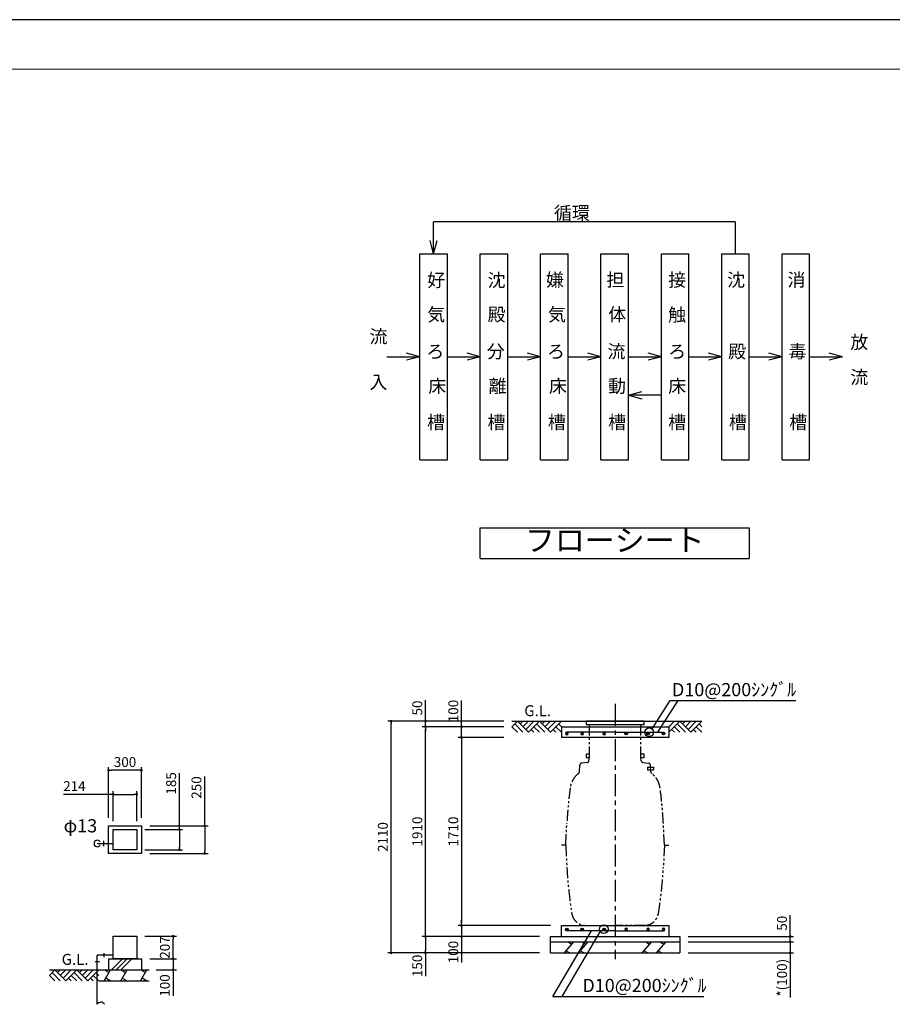
# Model space of a CAD drawing. Units: millimetres. Extents: x -960 to 24270, y -1898 to 16250.
# Drawn here: x 6991 to 14943, y 7283 to 16250 of the extents above; entities that cross this region are included whole.
import ezdxf
from ezdxf.enums import TextEntityAlignment as Align

# ---------------------------------------------------------------- set-up
doc = ezdxf.new("R2010")
doc.units = ezdxf.units.MM
doc.header["$LTSCALE"] = 160
doc.linetypes.add('CENTER', pattern=[2, 1.25, -0.25, 0.25, -0.25])
doc.linetypes.add('PHANTOM2', pattern=[1.25, 0.625, -0.125, 0.125, -0.125, 0.125, -0.125])
for name, color, linetype in [('AIR', 3, 'Continuous'), ('BUHIN', 4, 'Continuous'), ('CENTER', 1, 'CENTER'), ('GL', 3, 'Continuous'), ('HAIKIN', 4, 'Continuous'), ('HONTAI', 3, 'Continuous'), ('KAIKOU', 1, 'Continuous'), ('KISO', 2, 'Continuous'), ('SCALE', 7, 'Continuous'), ('TEXT', 7, 'Continuous')]:
    doc.layers.add(name, color=color, linetype=linetype)
for name, color, linetype, lineweight in [('図面枠', 7, 'Continuous', 13), ('寸法線', 61, 'Continuous', 9), ('躯体', 8, 'Continuous', 13)]:
    doc.layers.add(name, color=color, linetype=linetype, lineweight=lineweight)
doc.styles.get("Standard").update_dxf_attribs({"font": 'txt.shx', "bigfont": 'extfont.shx'})
doc.styles.add('スタイル2', font='txt.shx', dxfattribs={"bigfont": 'extfont2.shx'})
doc.styles.add('寸法_exthalf2', font='exthalf2.shx', dxfattribs={"bigfont": 'extfont2.shx'})
doc.dimstyles.new('1-30_exthalf2', dxfattribs={"dimscale": 30, "dimtxt": 3, "dimasz": 0.8, "dimexe": 1, "dimexo": 2.5, "dimgap": 1, "dimtad": 1, "dimdec": 0, "dimzin": 0, "dimdsep": 46, "dimtxsty": '寸法_exthalf2', "dimblk": 'DOT', "dimcen": 0.09, "dimadec": 0, "dimazin": 0, "dimtfac": 1, "dimtdec": 0, "dimtmove": 0, "dimatfit": 2, "dimldrblk": 'OPEN30', "dimfxl": 1, "dimtvp": 1, "dimtolj": 1, "dimtzin": 0, "dimarcsym": 0})

# ---------------------------------------------------------------- blocks, each defined once
blk = doc.blocks.new('ﾌﾞﾛｯｸﾌﾛｰ KZⅡ')
at = {"layer": 'TEXT'}
for p, q in [((-1650, 2387.6), (-1650, 2678.9)), ((1097.8, 2678.9), (-1650, 2678.9)), ((1097.8, 2678.9), (1097.8, 2387.6)), ((-1650, 2387.6), (-1682.4, 2508.3)), ((-1650, 2387.6), (-1617.6, 2508.3)), ((-1775, 512.6), (-1775, 2387.6)), ((-1775, 2387.6), (-1525, 2387.6)), ((-1525, 512.6), (-1525, 2387.6)), ((-1225, 512.6), (-1225, 2387.6)), ((-1225, 2387.6), (-975, 2387.6)), ((-975, 512.6), (-975, 2387.6)), ((-675, 512.6), (-675, 2387.6)), ((-675, 2387.6), (-425, 2387.6)), ((-425, 512.6), (-425, 2387.6)), ((-125, 512.6), (-125, 2387.6)), ((-125, 2387.6), (125, 2387.6)), ((125, 512.6), (125, 2387.6)), ((425, 512.6), (425, 2387.6)), ((425, 2387.6), (675, 2387.6)), ((675, 512.6), (675, 2387.6)), ((975, 512.6), (975, 2387.6)), ((975, 2387.6), (1225, 2387.6)), ((1225, 512.6), (1225, 2387.6)), ((1525, 512.6), (1525, 2387.6)), ((1525, 2387.6), (1775, 2387.6)), ((1775, 512.6), (1775, 2387.6)), ((-2075, 1450.1), (-1775, 1450.1)), ((-1775, 1450.1), (-1895.7, 1482.4)), ((-1775, 1450.1), (-1895.7, 1417.7)), ((-1525, 1450.1), (-1225, 1450.1)), ((-1225, 1450.1), (-1345.7, 1482.4)), ((-1225, 1450.1), (-1345.7, 1417.7)), ((-975, 1450.1), (-675, 1450.1)), ((-675, 1450.1), (-795.7, 1482.4)), ((-675, 1450.1), (-795.7, 1417.7)), ((-425, 1450.1), (-125, 1450.1)), ((-125, 1450.1), (-245.7, 1482.4)), ((-125, 1450.1), (-245.7, 1417.7)), ((125, 1450.1), (425, 1450.1)), ((425, 1450.1), (304.3, 1482.4)), ((425, 1450.1), (304.3, 1417.7)), ((675, 1450.1), (975, 1450.1)), ((975, 1450.1), (854.3, 1482.4)), ((975, 1450.1), (854.3, 1417.7)), ((1225, 1450.1), (1525, 1450.1)), ((1525, 1450.1), (1404.3, 1482.4)), ((1525, 1450.1), (1404.3, 1417.7)), ((1775, 1450.1), (2075, 1450.1)), ((2075, 1450.1), (1954.3, 1482.4)), ((2075, 1450.1), (1954.3, 1417.7)), ((125, 1100.1), (245.7, 1132.4)), ((125, 1100.1), (245.7, 1132.4)), ((425, 1100.1), (125, 1100.1)), ((125, 1100.1), (245.7, 1067.7)), ((125, 1100.1), (245.7, 1067.7)), ((-1775, 512.6), (-1525, 512.6)), ((-1225, 512.6), (-975, 512.6)), ((-675, 512.6), (-425, 512.6)), ((-125, 512.6), (125, 512.6)), ((425, 512.6), (675, 512.6)), ((975, 512.6), (1225, 512.6)), ((1525, 512.6), (1775, 512.6))]:
    blk.add_line(p, q, dxfattribs=at)
for s, p in [('循環', (-554.1, 2698.8)), ('好', (-1708.1, 2087.1)), ('沈', (-1158.1, 2087.1)), ('嫌', (-625.6, 2090.6)), ('担', (-75.6, 2090.6)), ('接', (487.4, 2089.9)), ('沈', (1024.4, 2090.6)), ('消\u3000\u3000', (1574.4, 2090.6)), ('気', (-1708.1, 1775.1)), ('殿', (-1158.1, 1775.1)), ('気', (-608.1, 1775.1)), ('体', (-58.1, 1775.1)), ('触', (487.4, 1772.3)), ('流', (-2234.6, 1575.1)), ('放', (2146.4, 1523.4)), ('ろ', (-1716.3, 1438.4)), ('分', (-1166.3, 1438.4)), ('ろ', (-616.3, 1438.4)), ('流', (-66.3, 1438.4)), ('ろ', (487.4, 1438.4)), ('殿', (1033.7, 1438.4)), ('毒\u3000', (1583.7, 1438.4)), ('入', (-2234.6, 1158.4)), ('床', (-1698.8, 1122.9)), ('離', (-1148.8, 1122.9)), ('床', (-598.8, 1122.9)), ('動', (-61, 1122.9)), ('床', (487.4, 1122.9)), ('流', (2146.4, 1203.4)), ('槽', (-1709.3, 793.1)), ('槽', (-1159.3, 793.1)), ('槽', (-609.3, 793.1)), ('槽', (-59.3, 793.1)), ('槽', (487.4, 793.1)), ('槽', (1040.7, 793.1)), ('槽', (1590.7, 793.1))]:
    blk.add_text(s, height=120, dxfattribs=at).set_placement(p)
blk = doc.blocks.new('_Dot')
at = {"layer": '躯体', "color": 0, "linetype": 'Continuous', "lineweight": -2}
blk.add_line((-0.5, 0), (-1, 0), dxfattribs=at)
at = {"layer": '躯体', "color": 0, "linetype": 'Continuous', "const_width": 0.5}
blk.add_lwpolyline([(-0.25, 0, 1), (0.25, 0, 1)], format="xyb", close=True, dxfattribs=at)
blk = doc.blocks.new('*D27')
at = {"layer": 'Defpoints', "color": 0}
for p in [(8058.1, 9195.2), (7844.1, 8875), (8058.1, 8875)]:
    blk.add_point(p, dxfattribs=at)
at = {"layer": '寸法線', "color": 0, "lineweight": -2}
for p, q in [((7844.1, 9195.2), (7391.1, 9195.2)), ((7844.1, 8950), (7844.1, 9225.2)), ((7868.1, 9195.2), (8034.1, 9195.2)), ((8058.1, 8950), (8058.1, 9225.2))]:
    blk.add_line(p, q, dxfattribs=at)
at = {"layer": '寸法線', "color": 0, "linetype": 'ByBlock', "lineweight": -2, "xscale": 24, "yscale": 24, "zscale": 24, "rotation": 180}
blk.add_blockref('_Dot', (7844.1, 9195.2), dxfattribs=at)
at = {"layer": '寸法線', "color": 0, "linetype": 'ByBlock', "lineweight": -2, "xscale": 24, "yscale": 24, "zscale": 24}
blk.add_blockref('_Dot', (8058.1, 9195.2), dxfattribs=at)
at = {"layer": '寸法線', "color": 0, "insert": (7490.1, 9270.2), "char_height": 90, "attachment_point": 5, "style": '寸法_exthalf2'}
blk.add_mtext('\\A1;214', dxfattribs=at)
blk = doc.blocks.new('_Open30')
at = {"color": 0, "linetype": 'ByBlock', "lineweight": -2}
for p, q in [((-1, 0.27), (0, 0)), ((0, 0), (-1, -0.27)), ((0, 0), (-1, 0))]:
    blk.add_line(p, q, dxfattribs=at)
blk = doc.blocks.new('*D28')
at = {"layer": 'Defpoints', "color": 0}
for p in [(8058.1, 8875), (8058.1, 8690), (8446.3, 8690)]:
    blk.add_point(p, dxfattribs=at)
at = {"layer": '寸法線', "color": 0, "lineweight": -2}
for p, q in [((8446.3, 8875), (8446.3, 9389.5)), ((8133.1, 8875), (8476.3, 8875)), ((8446.3, 8851), (8446.3, 8714)), ((8133.1, 8690), (8476.3, 8690))]:
    blk.add_line(p, q, dxfattribs=at)
at = {"layer": '寸法線', "color": 0, "linetype": 'ByBlock', "lineweight": -2, "xscale": 24, "yscale": 24, "zscale": 24}
for p, rotation in [((8446.3, 8875), 90), ((8446.3, 8690), 270)]:
    blk.add_blockref('_Dot', p, dxfattribs=dict(at, rotation=rotation))
at = {"layer": '寸法線', "color": 0, "insert": (8371.3, 9295), "char_height": 90, "attachment_point": 5, "rotation": 90, "style": '寸法_exthalf2'}
blk.add_mtext('\\A1;185', dxfattribs=at)
blk = doc.blocks.new('*D51')
at = {"layer": 'Defpoints', "color": 0}
for p in [(7801.1, 9414.1), (7801.1, 8907.5), (8101.1, 8907.5)]:
    blk.add_point(p, dxfattribs=at)
at = {"layer": '寸法線', "color": 0, "lineweight": -2}
for p, q in [((7801.1, 8982.5), (7801.1, 9444.1)), ((8101.1, 8982.5), (8101.1, 9444.1)), ((8077.1, 9414.1), (7825.1, 9414.1))]:
    blk.add_line(p, q, dxfattribs=at)
at = {"layer": '寸法線', "color": 0, "linetype": 'ByBlock', "lineweight": -2, "xscale": 24, "yscale": 24, "zscale": 24, "rotation": 180}
blk.add_blockref('_Dot', (7801.1, 9414.1), dxfattribs=at)
at = {"layer": '寸法線', "color": 0, "linetype": 'ByBlock', "lineweight": -2, "xscale": 24, "yscale": 24, "zscale": 24}
blk.add_blockref('_Dot', (8101.1, 9414.1), dxfattribs=at)
at = {"layer": '寸法線', "color": 0, "insert": (7951.1, 9489.1), "char_height": 90, "attachment_point": 5, "style": '寸法_exthalf2'}
blk.add_mtext('\\A1;300', dxfattribs=at)
blk = doc.blocks.new('*D52')
at = {"layer": 'Defpoints', "color": 0}
for p in [(8101.1, 8907.5), (8101.1, 8657.5), (8677.2, 8657.5)]:
    blk.add_point(p, dxfattribs=at)
at = {"layer": '寸法線', "color": 0, "lineweight": -2}
for p, q in [((8677.2, 8907.5), (8677.2, 9356.5)), ((8176.1, 8907.5), (8707.2, 8907.5)), ((8677.2, 8883.5), (8677.2, 8681.5)), ((8176.1, 8657.5), (8707.2, 8657.5))]:
    blk.add_line(p, q, dxfattribs=at)
at = {"layer": '寸法線', "color": 0, "linetype": 'ByBlock', "lineweight": -2, "xscale": 24, "yscale": 24, "zscale": 24}
for p, rotation in [((8677.2, 8907.5), 90), ((8677.2, 8657.5), 270)]:
    blk.add_blockref('_Dot', p, dxfattribs=dict(at, rotation=rotation))
at = {"layer": '寸法線', "color": 0, "insert": (8602.2, 9257.5), "char_height": 90, "attachment_point": 5, "rotation": 90, "style": '寸法_exthalf2'}
blk.add_mtext('\\A1;250', dxfattribs=at)
blk = doc.blocks.new('*D53')
at = {"layer": 'Defpoints', "color": 0}
for p in [(8058.1, 7903.8), (8389.2, 7903.8), (8101.1, 7696.8)]:
    blk.add_point(p, dxfattribs=at)
at = {"layer": '寸法線', "color": 0, "lineweight": -2}
for p, q in [((8133.1, 7903.8), (8419.2, 7903.8)), ((8389.2, 7720.8), (8389.2, 7879.8)), ((8176.1, 7696.8), (8419.2, 7696.8))]:
    blk.add_line(p, q, dxfattribs=at)
at = {"layer": '寸法線', "color": 0, "linetype": 'ByBlock', "lineweight": -2, "xscale": 24, "yscale": 24, "zscale": 24}
for p, rotation in [((8389.2, 7903.8), 90), ((8389.2, 7696.8), 270)]:
    blk.add_blockref('_Dot', p, dxfattribs=dict(at, rotation=rotation))
at = {"layer": '寸法線', "color": 0, "insert": (8314.2, 7800.3), "char_height": 90, "attachment_point": 5, "rotation": 90, "style": '寸法_exthalf2'}
blk.add_mtext('\\A1;207', dxfattribs=at)
blk = doc.blocks.new('*D54')
at = {"layer": 'Defpoints', "color": 0}
for p in [(8101.1, 7696.8), (8160.8, 7596.8), (8389.2, 7596.8)]:
    blk.add_point(p, dxfattribs=at)
at = {"layer": '寸法線', "color": 0, "lineweight": -2}
for p, q in [((8389.2, 7720.8), (8389.2, 7744.8)), ((8176.1, 7696.8), (8419.2, 7696.8)), ((8389.2, 7696.8), (8389.2, 7596.8)), ((8235.8, 7596.8), (8419.2, 7596.8)), ((8389.2, 7572.8), (8389.2, 7359.8))]:
    blk.add_line(p, q, dxfattribs=at)
at = {"layer": '寸法線', "color": 0, "linetype": 'ByBlock', "lineweight": -2, "xscale": 24, "yscale": 24, "zscale": 24}
for p, rotation in [((8389.2, 7696.8), 270), ((8389.2, 7596.8), 90)]:
    blk.add_blockref('_Dot', p, dxfattribs=dict(at, rotation=rotation))
at = {"layer": '寸法線', "color": 0, "insert": (8314.2, 7454.3), "char_height": 90, "attachment_point": 5, "rotation": 90, "style": '寸法_exthalf2'}
blk.add_mtext('\\A1;100', dxfattribs=at)
blk = doc.blocks.new('GL100LL')
at = {"layer": 'GL', "linetype": 'Continuous'}
for p, q in [((-400, 0), (-450, -50)), ((-450, 0), (0, 0)), ((-400, 0), (-300, -100)), ((-375, -25), (-350, 0)), ((-350, -50), (-300, 0)), ((-325, -75), (-250, 0)), ((-200, 0), (-300, -100)), ((-200, 0), (-100, -100)), ((-175, -25), (-150, 0)), ((-150, -50), (-100, 0)), ((-125, -75), (-50, 0)), ((0, 0), (-100, -100)), ((-450, -50), (-400, -100)), ((-450, -50), (-400, -100)), ((-425, -25), (-350, -100)), ((-275, -75), (-250, -100)), ((-250, -50), (-200, -100)), ((-250, -50), (-200, -100)), ((-225, -25), (-150, -100)), ((-75, -75), (-50, -100)), ((-50, -50), (0, -100)), ((-50, -50), (0, -100)), ((-25, -25), (0, -50))]:
    blk.add_line(p, q, dxfattribs=at)
at = {"layer": 'TEXT', "linetype": 'Continuous'}
blk.add_text('G.L.', height=100, dxfattribs=at).set_placement((-337.6, 45.6))
blk = doc.blocks.new('*D36')
at = {"layer": 'Defpoints', "color": 0}
for p in [(11017.4, 9811.5), (11476.7, 9811.5), (11476.7, 9711.5)]:
    blk.add_point(p, dxfattribs=at)
at = {"layer": '寸法線', "color": 0, "lineweight": -2}
for p, q in [((11017.4, 9835.5), (11017.4, 10048.5)), ((11401.7, 9811.5), (10987.4, 9811.5)), ((11017.4, 9711.5), (11017.4, 9811.5)), ((11401.7, 9711.5), (10987.4, 9711.5)), ((11017.4, 9687.5), (11017.4, 9663.5))]:
    blk.add_line(p, q, dxfattribs=at)
at = {"layer": '寸法線', "color": 0, "linetype": 'ByBlock', "lineweight": -2, "xscale": 24, "yscale": 24, "zscale": 24}
for p, rotation in [((11017.4, 9811.5), 270), ((11017.4, 9711.5), 90)]:
    blk.add_blockref('_Dot', p, dxfattribs=dict(at, rotation=rotation))
at = {"layer": '寸法線', "color": 0, "insert": (10942.4, 9954), "char_height": 90, "attachment_point": 5, "rotation": 90, "style": '寸法_exthalf2'}
blk.add_mtext('\\A1;100', dxfattribs=at)
blk = doc.blocks.new('*D37')
at = {"layer": 'Defpoints', "color": 0}
for p in [(11476.7, 9711.5), (11017.4, 8001.5), (11904.2, 8001.5)]:
    blk.add_point(p, dxfattribs=at)
at = {"layer": '寸法線', "color": 0, "lineweight": -2}
for p, q in [((11401.7, 9711.5), (10987.4, 9711.5)), ((11017.4, 9687.5), (11017.4, 8025.5)), ((11829.2, 8001.5), (10987.4, 8001.5))]:
    blk.add_line(p, q, dxfattribs=at)
at = {"layer": '寸法線', "color": 0, "linetype": 'ByBlock', "lineweight": -2, "xscale": 24, "yscale": 24, "zscale": 24}
for p, rotation in [((11017.4, 9711.5), 90), ((11017.4, 8001.5), 270)]:
    blk.add_blockref('_Dot', p, dxfattribs=dict(at, rotation=rotation))
at = {"layer": '寸法線', "color": 0, "insert": (10942.4, 8856.5), "char_height": 90, "attachment_point": 5, "rotation": 90, "style": '寸法_exthalf2'}
blk.add_mtext('\\A1;1710', dxfattribs=at)
blk = doc.blocks.new('*D38')
at = {"layer": 'Defpoints', "color": 0}
for p in [(11904.2, 8001.5), (11017.4, 7901.5), (11804.2, 7901.5)]:
    blk.add_point(p, dxfattribs=at)
at = {"layer": '寸法線', "color": 0, "lineweight": -2}
for p, q in [((11829.2, 8001.5), (10987.4, 8001.5)), ((11017.4, 8025.5), (11017.4, 8049.5)), ((11017.4, 8001.5), (11017.4, 7901.5)), ((11729.2, 7901.5), (10987.4, 7901.5)), ((11017.4, 7877.5), (11017.4, 7664.5))]:
    blk.add_line(p, q, dxfattribs=at)
at = {"layer": '寸法線', "color": 0, "linetype": 'ByBlock', "lineweight": -2, "xscale": 24, "yscale": 24, "zscale": 24}
for p, rotation in [((11017.4, 8001.5), 270), ((11017.4, 7901.5), 90)]:
    blk.add_blockref('_Dot', p, dxfattribs=dict(at, rotation=rotation))
at = {"layer": '寸法線', "color": 0, "insert": (10942.4, 7759), "char_height": 90, "attachment_point": 5, "rotation": 90, "style": '寸法_exthalf2'}
blk.add_mtext('\\A1;100', dxfattribs=at)
blk = doc.blocks.new('*D39')
at = {"layer": 'Defpoints', "color": 0}
for p in [(11804.2, 7901.5), (10688.9, 7751.5), (11804.2, 7751.5)]:
    blk.add_point(p, dxfattribs=at)
at = {"layer": '寸法線', "color": 0, "lineweight": -2}
for p, q in [((11729.2, 7901.5), (10658.9, 7901.5)), ((10688.9, 7877.5), (10688.9, 7775.5)), ((11729.2, 7751.5), (10658.9, 7751.5)), ((10688.9, 7751.5), (10688.9, 7538.5))]:
    blk.add_line(p, q, dxfattribs=at)
at = {"layer": '寸法線', "color": 0, "linetype": 'ByBlock', "lineweight": -2, "xscale": 24, "yscale": 24, "zscale": 24}
for p, rotation in [((10688.9, 7901.5), 90), ((10688.9, 7751.5), 270)]:
    blk.add_blockref('_Dot', p, dxfattribs=dict(at, rotation=rotation))
at = {"layer": '寸法線', "color": 0, "insert": (10613.9, 7633), "char_height": 90, "attachment_point": 5, "rotation": 90, "style": '寸法_exthalf2'}
blk.add_mtext('\\A1;150', dxfattribs=at)
blk = doc.blocks.new('*D40')
at = {"layer": 'Defpoints', "color": 0}
for p in [(10688.9, 9811.5), (11476.7, 9811.5), (11804.2, 7901.5)]:
    blk.add_point(p, dxfattribs=at)
at = {"layer": '寸法線', "color": 0, "lineweight": -2}
for p, q in [((11401.7, 9811.5), (10658.9, 9811.5)), ((10688.9, 7925.5), (10688.9, 9787.5)), ((11729.2, 7901.5), (10658.9, 7901.5))]:
    blk.add_line(p, q, dxfattribs=at)
at = {"layer": '寸法線', "color": 0, "linetype": 'ByBlock', "lineweight": -2, "xscale": 24, "yscale": 24, "zscale": 24}
for p, rotation in [((10688.9, 9811.5), 90), ((10688.9, 7901.5), 270)]:
    blk.add_blockref('_Dot', p, dxfattribs=dict(at, rotation=rotation))
at = {"layer": '寸法線', "color": 0, "insert": (10613.9, 8856.5), "char_height": 90, "attachment_point": 5, "rotation": 90, "style": '寸法_exthalf2'}
blk.add_mtext('\\A1;1910', dxfattribs=at)
blk = doc.blocks.new('*D41')
at = {"layer": 'Defpoints', "color": 0}
for p in [(10375.4, 9861.5), (11476.7, 9861.5), (11804.2, 7751.5)]:
    blk.add_point(p, dxfattribs=at)
at = {"layer": '寸法線', "color": 0, "lineweight": -2}
for p, q in [((11401.7, 9861.5), (10345.4, 9861.5)), ((10375.4, 7775.5), (10375.4, 9837.5)), ((11729.2, 7751.5), (10345.4, 7751.5))]:
    blk.add_line(p, q, dxfattribs=at)
at = {"layer": '寸法線', "color": 0, "linetype": 'ByBlock', "lineweight": -2, "xscale": 24, "yscale": 24, "zscale": 24}
for p, rotation in [((10375.4, 9861.5), 90), ((10375.4, 7751.5), 270)]:
    blk.add_blockref('_Dot', p, dxfattribs=dict(at, rotation=rotation))
at = {"layer": '寸法線', "color": 0, "insert": (10300.4, 8806.5), "char_height": 90, "attachment_point": 5, "rotation": 90, "style": '寸法_exthalf2'}
blk.add_mtext('\\A1;2110', dxfattribs=at)
blk = doc.blocks.new('GL100R')
at = {"layer": 'GL', "linetype": 'Continuous'}
for p, q in [((100, 0), (0, -100)), ((50, 0), (0, -50)), ((0, 0), (300, 0)), ((100, 0), (200, -100)), ((125, -25), (150, 0)), ((150, -50), (200, 0)), ((175, -75), (250, 0)), ((300, 0), (200, -100)), ((25, -75), (50, -100)), ((50, -50), (100, -100)), ((50, -50), (100, -100)), ((75, -25), (150, -100)), ((225, -75), (250, -100)), ((250, -50), (300, -100)), ((250, -50), (300, -100)), ((275, -25), (300, -50))]:
    blk.add_line(p, q, dxfattribs=at)
blk = doc.blocks.new('_D10')
at = {"color": 4, "linetype": 'Continuous'}
for radius in [12.1, 8.1, 4.1]:
    blk.add_circle((0, -12.1), radius, dxfattribs=at)
blk = doc.blocks.new('*D55')
at = {"layer": 'Defpoints', "color": 0}
for p in [(13006.7, 7851.5), (13006.7, 7751.5), (14012.4, 7751.5)]:
    blk.add_point(p, dxfattribs=at)
at = {"layer": '寸法線', "color": 0, "lineweight": -2}
for p, q in [((14012.4, 7875.5), (14012.4, 7899.5)), ((13081.7, 7851.5), (14042.4, 7851.5)), ((14012.4, 7851.5), (14012.4, 7751.5)), ((13081.7, 7751.5), (14042.4, 7751.5)), ((14012.4, 7727.5), (14012.4, 7346.5))]:
    blk.add_line(p, q, dxfattribs=at)
at = {"layer": '寸法線', "color": 0, "linetype": 'ByBlock', "lineweight": -2, "xscale": 24, "yscale": 24, "zscale": 24}
for p, rotation in [((14012.4, 7851.5), 270), ((14012.4, 7751.5), 90)]:
    blk.add_blockref('_Dot', p, dxfattribs=dict(at, rotation=rotation))
at = {"layer": '寸法線', "color": 0, "insert": (13937.4, 7525), "char_height": 90, "attachment_point": 5, "rotation": 90, "style": '寸法_exthalf2'}
blk.add_mtext('\\A1;*(100)', dxfattribs=at)
blk = doc.blocks.new('*D56')
at = {"layer": 'Defpoints', "color": 0}
for p in [(13006.7, 7901.5), (14012.4, 7901.5), (13006.7, 7851.5)]:
    blk.add_point(p, dxfattribs=at)
at = {"layer": '寸法線', "color": 0, "lineweight": -2}
for p, q in [((14012.4, 7925.5), (14012.4, 8093.5)), ((13081.7, 7901.5), (14042.4, 7901.5)), ((14012.4, 7851.5), (14012.4, 7901.5)), ((13081.7, 7851.5), (14042.4, 7851.5)), ((14012.4, 7827.5), (14012.4, 7803.5))]:
    blk.add_line(p, q, dxfattribs=at)
at = {"layer": '寸法線', "color": 0, "linetype": 'ByBlock', "lineweight": -2, "xscale": 24, "yscale": 24, "zscale": 24}
for p, rotation in [((14012.4, 7901.5), 270), ((14012.4, 7851.5), 90)]:
    blk.add_blockref('_Dot', p, dxfattribs=dict(at, rotation=rotation))
at = {"layer": '寸法線', "color": 0, "insert": (13937.4, 8021.5), "char_height": 90, "attachment_point": 5, "rotation": 90, "style": '寸法_exthalf2'}
blk.add_mtext('\\A1;50', dxfattribs=at)
blk = doc.blocks.new('*D57')
at = {"layer": 'Defpoints', "color": 0}
for p in [(10688.9, 9861.5), (11476.7, 9861.5), (11476.7, 9811.5)]:
    blk.add_point(p, dxfattribs=at)
at = {"layer": '寸法線', "color": 0, "lineweight": -2}
for p, q in [((10688.9, 9885.5), (10688.9, 10053.5)), ((11401.7, 9861.5), (10658.9, 9861.5)), ((11401.7, 9811.5), (10658.9, 9811.5)), ((10688.9, 9811.5), (10688.9, 9861.5)), ((10688.9, 9787.5), (10688.9, 9763.5))]:
    blk.add_line(p, q, dxfattribs=at)
at = {"layer": '寸法線', "color": 0, "linetype": 'ByBlock', "lineweight": -2, "xscale": 24, "yscale": 24, "zscale": 24}
for p, rotation in [((10688.9, 9861.5), 270), ((10688.9, 9811.5), 90)]:
    blk.add_blockref('_Dot', p, dxfattribs=dict(at, rotation=rotation))
at = {"layer": '寸法線', "color": 0, "insert": (10613.9, 9981.5), "char_height": 90, "attachment_point": 5, "rotation": 90, "style": '寸法_exthalf2'}
blk.add_mtext('\\A1;50', dxfattribs=at)

msp = doc.modelspace()

# ---------------------------------------------------------------- linework, layer by layer
at = {"layer": 'AIR'}
for p, q in [((7698.5, 8747.5), (7844.1, 8747.5)), ((7698.5, 7283.1), (7698.5, 7729.8)), ((7844.1, 7729.8), (7698.5, 7729.8)), ((7759.1, 7748.4), (7759.1, 7711.2)), ((7717.1, 7669.2), (7679.9, 7669.2))]:
    msp.add_line(p, q, dxfattribs=at)
at = {"layer": 'AIR', "linetype": 'Continuous'}
msp.add_line((7759.1, 8722.5), (7759.1, 8772.5), dxfattribs=at)
msp.add_arc((7698.5, 8747.5), 30, 33.55731, 326.44269, dxfattribs=at)
at = {"layer": 'AIR'}
msp.add_arc((7731.1, 7265.1), 37.2, 31.12162, 151.01787, dxfattribs=at)
at = {"layer": 'BUHIN'}
for points in [[(7844.1, 8875), (8058.1, 8875), (8058.1, 8690), (7844.1, 8690)], [(7844.1, 7903.8), (8058.1, 7903.8), (8058.1, 7696.8), (7844.1, 7696.8)]]:
    msp.add_lwpolyline(points, close=True, dxfattribs=at)
at = {"layer": 'CENTER', "linetype": 'CENTER'}
msp.add_line((12416.7, 10018.1), (12416.7, 7694.4), dxfattribs=at)
at = {"layer": 'Defpoints', "ltscale": 50}
msp.add_lwpolyline([(-960, -1570), (24270, -1570), (24270, 16250), (-960, 16250)], close=True, dxfattribs=at)
at = {"layer": 'GL', "linetype": 'Continuous'}
msp.add_line((11926.7, 9861.5), (12906.7, 9861.5), dxfattribs=at)
at = {"layer": 'HAIKIN'}
for p, q in [((12416.7, 9761.5), (11976.7, 9761.5)), ((12416.7, 9761.5), (12856.7, 9761.5)), ((12416.7, 7951.5), (11976.7, 7951.5)), ((12416.7, 7951.5), (12856.7, 7951.5))]:
    msp.add_line(p, q, dxfattribs=at)
at = {"layer": 'HONTAI', "color": 6, "linetype": 'PHANTOM2'}
for p, q in [((12178.4, 9501.2), (12183.2, 9531.5)), ((12180.9, 9531.5), (12183.2, 9531.5)), ((12654.9, 9501.2), (12650.1, 9531.5)), ((12092.2, 9401.2), (12095.3, 9461)), ((12161.1, 9484.9), (12113.2, 9479.9)), ((12672.2, 9484.9), (12720.1, 9479.9)), ((12713.3, 9443.7), (12765.8, 9443.7)), ((12713.3, 9443.7), (12713.3, 9419.7)), ((12713.3, 9419.7), (12765.8, 9419.7)), ((12741.1, 9401.2), (12738, 9461)), ((12765.8, 9443.7), (12765.8, 9419.7)), ((11966.7, 8731.5), (11977.1, 8931.5)), ((12866.7, 8731.5), (12856.2, 8931.5)), ((11952.4, 8731.5), (11926.7, 8731.5)), ((11952.4, 8731.5), (11926.7, 8731.5)), ((11966.7, 8731.5), (11926.7, 8731.5)), ((11966.7, 8731.5), (11977.1, 8531.5)), ((12866.7, 8731.5), (12856.2, 8531.5)), ((12866.7, 8731.5), (12906.7, 8731.5)), ((12144.9, 8001.5), (12416.7, 8001.5)), ((12688.5, 8001.5), (12416.7, 8001.5))]:
    msp.add_line(p, q, dxfattribs=at)
for points in [[(12183.2, 9561.5), (12151.7, 9561.5), (12151.7, 9531.5), (12183.2, 9531.5)], [(12650.1, 9531.5), (12681.7, 9531.5), (12681.7, 9561.5), (12650.1, 9561.5)]]:
    msp.add_lwpolyline(points, dxfattribs=at)
for centre, radius, start, end in [((12115.3, 9460), 20, 96, 177), ((12159, 9504.8), 20, 276, 323.207), ((12158.7, 9504.4), 20, 324.793, 351), ((12674.6, 9504.4), 20, 189, 215.207), ((12674.3, 9504.8), 20, 216.793, 264), ((12718, 9460), 20, 3, 84), ((12205.4, 9227.1), 200, 127.24225, 172.36411), ((12072.2, 9402.2), 20, 307.24225, 357), ((12761.1, 9402.2), 20, 183, 232.75775), ((12628, 9227.1), 200, 7.63589, 52.75775), ((15971.7, 8722.1), 4000, 172.36411, 177), ((8861.7, 8722.1), 4000, 3, 7.63589), ((15971.7, 8740.8), 4000, 183, 186.02063), ((8861.7, 8740.8), 4000, 353.97937, 357), ((15971.7, 8740.8), 4000, 186.02063, 189.0591), ((8861.7, 8740.8), 4000, 350.9409, 353.97937), ((12149.9, 8131.5), 130, 189.0591, 269.9997), ((12683.4, 8131.5), 130, 270.0003, 350.9409)]:
    msp.add_arc(centre, radius, start, end, dxfattribs=at)
at = {"layer": 'KAIKOU', "color": 6, "linetype": 'PHANTOM2'}
for p, q in [((12183.2, 9531.5), (12183.2, 9831.5)), ((12650.1, 9531.5), (12650.1, 9831.5))]:
    msp.add_line(p, q, dxfattribs=at)
at = {"layer": 'KAIKOU', "color": 1}
msp.add_lwpolyline([(12151.7, 9831.5), (12681.7, 9831.5), (12681.7, 9861.5), (12151.7, 9861.5)], close=True, dxfattribs=at)
at = {"layer": 'KISO'}
for p, q in [((11926.7, 9811.5), (11926.7, 9711.5)), ((11926.7, 9811.5), (12906.7, 9811.5)), ((12906.7, 9811.5), (12906.7, 9711.5)), ((12906.7, 9711.5), (11926.7, 9711.5)), ((11926.7, 7901.5), (11926.7, 8001.5)), ((11926.7, 8001.5), (12906.7, 8001.5)), ((12906.7, 8001.5), (12906.7, 7901.5)), ((11826.7, 7901.5), (13006.7, 7901.5)), ((11826.7, 7751.5), (11826.7, 7901.5)), ((13006.7, 7901.5), (13006.7, 7751.5)), ((11826.7, 7851.5), (13006.7, 7851.5)), ((11826.7, 7751.5), (13006.7, 7751.5))]:
    msp.add_line(p, q, dxfattribs=at)
at = {"layer": 'KISO', "linetype": 'Continuous'}
for p, q in [((12038.2, 7851.5, -50), (11951.6, 7751.5)), ((11988.2, 7851.5, -50), (12021.5, 7832.2, -50)), ((12167.7, 7851.5, -50), (12081.1, 7751.5)), ((12117.7, 7851.5, -50), (12151.1, 7832.2, -50)), ((12747.9, 7851.5, -50), (12661.3, 7751.5)), ((12697.9, 7851.5, -50), (12731.2, 7832.2, -50)), ((12877.4, 7851.5, -50), (12790.8, 7751.5)), ((12827.4, 7851.5, -50), (12860.7, 7832.2, -50)), ((12001.6, 7751.5), (11968.3, 7770.7)), ((12131.1, 7751.5), (12097.8, 7770.7)), ((12711.3, 7751.5), (12677.9, 7770.7)), ((12840.8, 7751.5), (12807.4, 7770.7)), ((7801.1, 7696.8), (7801.1, 7596.8)), ((7801.1, 7696.8), (8101.1, 7696.8)), ((7929.2, 7696.8), (7829.2, 7596.8)), ((7971.6, 7696.8), (7871.6, 7596.8)), ((8014, 7696.8), (7914, 7596.8)), ((8101.1, 7696.8), (8101.1, 7596.8)), ((7711.6, 7596.8), (8171.6, 7596.8)), ((7762.2, 7496.8), (7819.9, 7596.8)), ((7765.1, 7596.8), (7806.2, 7573)), ((7911.9, 7496.8), (7969.6, 7596.8)), ((7914.8, 7596.8), (7955.9, 7573)), ((8092.7, 7496.8), (8150.5, 7596.8)), ((8095.6, 7596.8), (8136.8, 7573)), ((7711.6, 7496.8), (8171.6, 7496.8)), ((7817.1, 7496.8), (7775.9, 7520.5)), ((7966.7, 7496.8), (7925.6, 7520.5)), ((8147.6, 7496.8), (8106.5, 7520.5))]:
    msp.add_line(p, q, dxfattribs=at)
msp.add_lwpolyline([(7801.1, 8907.5), (8101.1, 8907.5), (8101.1, 8657.5), (7801.1, 8657.5)], close=True, dxfattribs=at)
at = {"layer": 'SCALE'}
for p, q in [((12807, 9761.5), (12991.6, 10049.1)), ((11849.4, 7355), (12200.8, 7951.5)), ((11849.4, 7355), (13223.9, 7355))]:
    msp.add_line(p, q, dxfattribs=at)
for points in [[(12752.8, 9791.6), (12918, 10049.1), (14063.3, 10049.1)], [(11935.7, 7355), (12281, 7943.4)]]:
    msp.add_lwpolyline(points, dxfattribs=at)
at = {"layer": 'TEXT', "color": 7, "linetype": 'Continuous'}
for p, q in [((11188, 11623.4), (13638, 11623.4)), ((11188, 11343.4), (11188, 11623.4)), ((13638, 11623.4), (13638, 11343.4)), ((11188, 11343.4), (13638, 11343.4))]:
    msp.add_line(p, q, dxfattribs=at)
at = {"layer": 'TEXT', "linetype": 'Continuous'}
for centre in [(12727.4, 9760.7), (12313.3, 7966.9)]:
    msp.add_circle(centre, 40, dxfattribs=at)
at = {"layer": '図面枠', "ltscale": 50}
msp.add_lwpolyline([(0, -1120), (23745, -1120), (23745, 15800), (0, 15800)], close=True, dxfattribs=at)

# ---------------------------------------------------------------- block references
at = {"xscale": -1}
for p in [(11976.7, 9761.5), (12116.7, 9761.5), (12316.7, 9761.5)]:
    msp.add_blockref('_D10', p, dxfattribs=at)
for p in [(12516.7, 9761.5), (12716.7, 9761.5), (12856.7, 9761.5)]:
    msp.add_blockref('_D10', p)
at = {"rotation": 180}
for p in [(11976.7, 7951.5), (12116.7, 7951.5), (12316.7, 7951.5)]:
    msp.add_blockref('_D10', p, dxfattribs=at)
at = {"xscale": -1, "rotation": 180}
for p in [(12516.7, 7951.5), (12716.7, 7951.5), (12856.7, 7951.5)]:
    msp.add_blockref('_D10', p, dxfattribs=at)
at = {"layer": 'GL'}
for name, p in [('GL100LL', (11926.7, 9861.5)), ('GL100R', (12906.7, 9861.5)), ('GL100LL', (7711.6, 7596.8))]:
    msp.add_blockref(name, p, dxfattribs=at)
at = {"layer": 'TEXT'}
msp.add_blockref('ﾌﾞﾛｯｸﾌﾛｰ KZⅡ', (12413, 11730.4), dxfattribs=at)

# ---------------------------------------------------------------- texts
at = {"layer": 'TEXT', "color": 7, "style": 'スタイル2'}
msp.add_text('フローシート', height=200, dxfattribs=at).set_placement((12413, 11483.4), align=Align.MIDDLE)
at = {"layer": 'TEXT'}
for s, p in [('D10@200ｼﾝｸﾞﾙ', (12934.9, 10088.8)), ('φ13', (7391.3, 8849)), ('D10@200ｼﾝｸﾞﾙ', (12119, 7394.8))]:
    msp.add_text(s, height=120, dxfattribs=at).set_placement(p)

# ---------------------------------------------------------------- dimensions: what is measured, and where the dimension line sits
at = {"layer": '寸法線'}
for base, p1, p2, picture, middle in [((10688.9, 9861.5), (11476.7, 9811.5), (11476.7, 9861.5), '*D57', (10613.9, 9981.5)), ((11017.4, 9811.5), (11476.7, 9711.5), (11476.7, 9811.5), '*D36', (10942.4, 9954)), ((10375.4, 9861.5), (11804.2, 7751.5), (11476.7, 9861.5), '*D41', (10300.4, 8806.5)), ((10688.9, 9811.5), (11804.2, 7901.5), (11476.7, 9811.5), '*D40', (10613.9, 8856.5)), ((11017.4, 8001.5), (11476.7, 9711.5), (11904.2, 8001.5), '*D37', (10942.4, 8856.5)), ((14012.4, 7901.5), (13006.7, 7851.5), (13006.7, 7901.5), '*D56', (13937.4, 8021.5)), ((11017.4, 7901.5), (11904.2, 8001.5), (11804.2, 7901.5), '*D38', (10942.4, 7759)), ((8389.2, 7903.8), (8101.1, 7696.8), (8058.1, 7903.8), '*D53', (8314.2, 7800.3)), ((10688.9, 7751.5), (11804.2, 7901.5), (11804.2, 7751.5), '*D39', (10613.9, 7633)), ((8389.2, 7596.8), (8101.1, 7696.8), (8160.8, 7596.8), '*D54', (8314.2, 7454.3))]:
    dim = msp.add_linear_dim(base=base, p1=p1, p2=p2, angle=90, dimstyle='1-30_exthalf2', override={"dimtxsty": '寸法_exthalf2', "dimldrblk": 'Open30'}, dxfattribs=at)
    dim.commit()
    dim.dimension.update_dxf_attribs({"geometry": picture, "text_midpoint": middle})
dim = msp.add_linear_dim(base=(7801.1, 9414.1), p1=(8101.1, 8907.5), p2=(7801.1, 8907.5), dimstyle='1-30_exthalf2', override={"dimtxsty": '寸法_exthalf2', "dimldrblk": 'Open30'}, dxfattribs=at)
dim.commit()
dim.dimension.update_dxf_attribs({"geometry": '*D51', "text_midpoint": (7951.1, 9489.1)})
dim = msp.add_linear_dim(base=(8058.1, 9195.2), p1=(7844.1, 8875), p2=(8058.1, 8875), dimstyle='1-30_exthalf2', override={"dimtxsty": '寸法_exthalf2', "dimldrblk": 'Open30'}, dxfattribs=at)
dim.commit()
dim.dimension.update_dxf_attribs({"geometry": '*D27', "text_midpoint": (7490.1, 9195.2), "dimtype": 160})
for base, p1, p2, picture, middle in [((8446.3, 8690), (8058.1, 8875), (8058.1, 8690), '*D28', (8446.3, 9295)), ((8677.2, 8657.5), (8101.1, 8907.5), (8101.1, 8657.5), '*D52', (8677.2, 9257.5))]:
    dim = msp.add_linear_dim(base=base, p1=p1, p2=p2, angle=90, dimstyle='1-30_exthalf2', override={"dimtxsty": '寸法_exthalf2', "dimldrblk": 'Open30'}, dxfattribs=at)
    dim.commit()
    dim.dimension.update_dxf_attribs({"geometry": picture, "text_midpoint": middle, "dimtype": 160})
dim = msp.add_linear_dim(base=(14012.4, 7751.5), p1=(13006.7, 7851.5), p2=(13006.7, 7751.5), angle=90, text='*(<>)', dimstyle='1-30_exthalf2', override={"dimtxsty": '寸法_exthalf2', "dimldrblk": 'Open30'}, dxfattribs=at)
dim.commit()
dim.dimension.update_dxf_attribs({"geometry": '*D55', "text_midpoint": (13937.4, 7525)})

doc.saveas('drawing.dxf')
